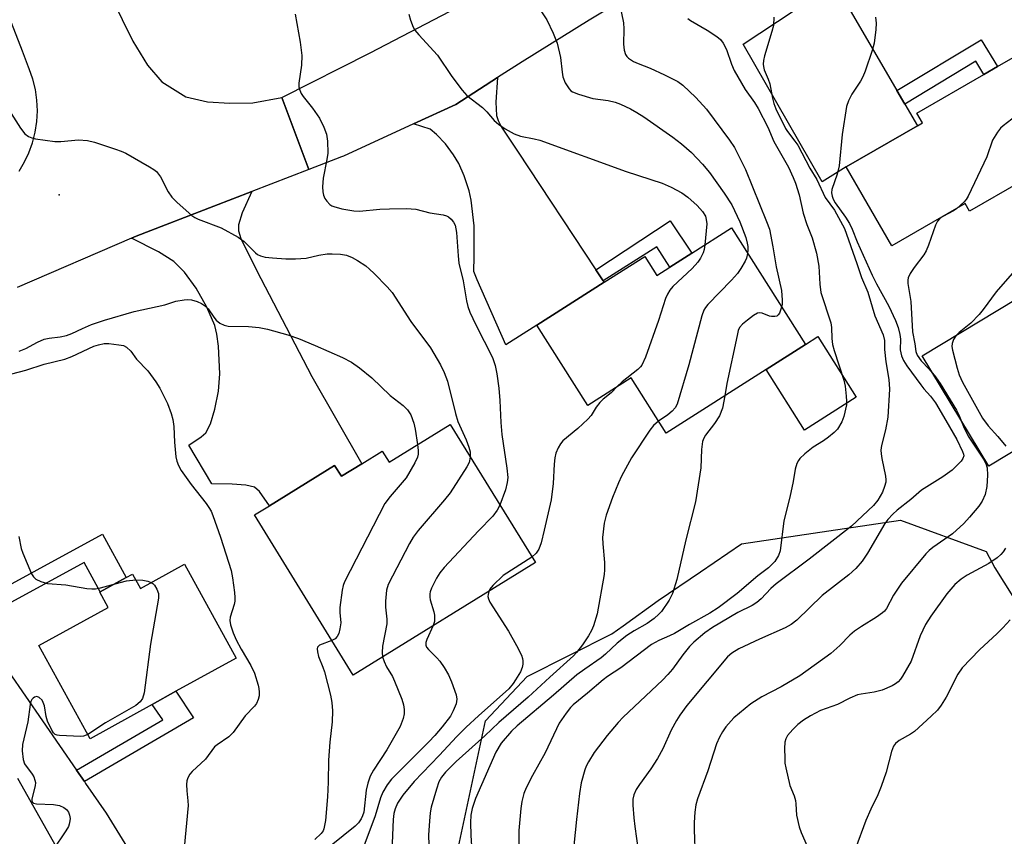
# Model space of a CAD drawing. Units: inches. Extents: x 1315761 to 1321761, y 509448 to 513448.
# Drawn here: x 1316223 to 1316456, y 511227 to 511420 of the extents above; entities that cross this region are included whole.
import ezdxf

# ---------------------------------------------------------------- set-up
doc = ezdxf.new("R2010")
doc.units = ezdxf.units.IN
doc.header["$MEASUREMENT"] = 0
for name, color, linetype in [('BLDG-Footprint', 5, 'Continuous'), ('CULTRL-Pad', 6, 'Continuous'), ('ELEV-Spot Elevation', 7, 'Continuous'), ('NTRL-Trees', 3, 'Continuous'), ('TRANS-Driveway', 251, 'Continuous'), ('TRANS-Non Street Sidewalk', 7, 'Continuous'), ('TRANS-Road', 130, 'Continuous'), ('Undefined', 1, 'Continuous')]:
    doc.layers.add(name, color=color, linetype=linetype)

msp = doc.modelspace()

# ---------------------------------------------------------------- linework, layer by layer
at = {"layer": 'BLDG-Footprint'}
for points, elevation in [([(1316483.98, 511395.43), (1316447.8, 511374.57), (1316446.74, 511376.4), (1316429.36, 511366.38), (1316418.57, 511385.1), (1316435.43, 511394.82), (1316436.6, 511395.5), (1316435.29, 511397.77), (1316451.17, 511406.93), (1316454.4, 511408.79), (1316470.82, 511418.25)], 372.01), ([(1316391.39, 511370.6), (1316408.92, 511343.02), (1316399.63, 511337.11), (1316375.95, 511322.06), (1316367.64, 511335.13), (1316357.4, 511328.62), (1316345.32, 511347.62), (1316361.28, 511357.77), (1316370.88, 511363.86), (1316373.73, 511359.37), (1316376.84, 511361.34), (1316382, 511364.63)], 382.52), ([(1316324.82, 511324.1), (1316345.01, 511291.39), (1316301.88, 511264.78), (1316278.5, 511302.67), (1316282.05, 511304.86), (1316297.49, 511314.39), (1316299.08, 511311.82), (1316303.92, 511314.8), (1316308.76, 511317.79), (1316310.37, 511315.18)], 388.77), ([(1316261.92, 511291.01), (1316274.18, 511268.8), (1316259.93, 511260.93), (1316254.34, 511257.85), (1316239.61, 511249.72), (1316227.44, 511271.75), (1316243.86, 511280.81), (1316241.89, 511284.39), (1316242.03, 511284.47), (1316248.18, 511287.87), (1316249.65, 511288.68), (1316251.53, 511285.28)], 393.57)]:
    msp.add_lwpolyline(points, close=True, dxfattribs=dict(at, elevation=elevation))
at = {"layer": 'CULTRL-Pad'}
for points in [[(1316479.39, 511330.55), (1316452.31, 511314.23), (1316436.56, 511340.37), (1316463.64, 511356.69)], [(1316420.97, 511330.55), (1316408.74, 511322.78), (1316399.63, 511337.11), (1316408.92, 511343.02), (1316411.86, 511344.88)]]:
    msp.add_lwpolyline(points, close=True, dxfattribs=at)
at = {"layer": 'ELEV-Spot Elevation'}
msp.add_point((1316232.32, 511378.46, 388.9), dxfattribs=at)
at = {"layer": 'NTRL-Trees'}
msp.add_lwpolyline([(1316324.18, 511211.98), (1316333.23, 511253.93), (1316343.03, 511264.47), (1316363.13, 511274.52), (1316365.78, 511276.46), (1316374.09, 511282.42), (1316384.06, 511289.2), (1316393.76, 511295.82), (1316431.42, 511301.47), (1316451.73, 511294.04), (1316453.79, 511290.13), (1316462.71, 511275.99), (1316471.16, 511264.27), (1316481.46, 511250.92), (1316494.08, 511237.14), (1316502.66, 511230.1), (1316508.31, 511221.41)], dxfattribs=at)
at = {"layer": 'TRANS-Driveway'}
for points in [[(1316430.56, 511403.16), (1316432.44, 511399.94), (1316435.43, 511394.82), (1316418.57, 511385.1), (1316412.91, 511381.52), (1316394.22, 511414.1), (1316406.28, 511422.1), (1316399.75, 511434.98), (1316389.85, 511438.93), (1316406.1, 511448.14), (1316412.57, 511451.69), (1316408.13, 511441.61)], [(1316359.35, 511360.7), (1316361.06, 511358.11), (1316361.28, 511357.77), (1316345.32, 511347.62), (1316338.01, 511342.96), (1316331.21, 511358.32), (1316330.45, 511360.33), (1316330.48, 511363.85), (1316330.53, 511371.11), (1316329.84, 511377.2), (1316329.3, 511379.39), (1316328.15, 511382.93), (1316326.88, 511385.9), (1316325.65, 511387.92), (1316323.7, 511390.49), (1316321.63, 511392.75), (1316320.1, 511393.97), (1316316.18, 511395.23), (1316326.17, 511399.83), (1316336.05, 511406.19), (1316335.65, 511400.36), (1316335.81, 511397.25), (1316336.18, 511396.06), (1316337.01, 511394.48), (1316340.77, 511388.77)], [(1316249.45, 511368.18), (1316250.49, 511368.63), (1316268.87, 511375.78), (1316277.88, 511379.25), (1316275.58, 511374.22), (1316274.71, 511371.31), (1316274.76, 511369.94), (1316275.31, 511368.11), (1316279.01, 511360.61), (1316292.07, 511335.42), (1316303.92, 511314.8), (1316299.08, 511311.82), (1316297.49, 511314.39), (1316282.05, 511304.86), (1316279.68, 511308.25), (1316278.49, 511309.24), (1316276.5, 511309.7), (1316273.22, 511309.99), (1316268.41, 511310.03), (1316262.97, 511319.22), (1316265.87, 511321.18), (1316266.97, 511322.12), (1316268.11, 511324.23), (1316269.16, 511327.69), (1316269.98, 511331.95), (1316270.34, 511336.05), (1316270.03, 511342.63), (1316269.63, 511345.47), (1316269.13, 511347.55), (1316267.28, 511351.86), (1316264.69, 511356.35), (1316261.95, 511360.12), (1316259.44, 511362.64), (1316255.78, 511364.98)]]:
    msp.add_lwpolyline(points, close=True, dxfattribs=at)
for points in [[(1316220.3, 511265.62), (1316236.41, 511242.25), (1316238.26, 511239.56), (1316238.54, 511239.15), (1316243.38, 511232.13), (1316253.87, 511215.03)], [(1316239.07, 511210.85), (1316222.52, 511240.28)]]:
    msp.add_lwpolyline(points, dxfattribs=at)
at = {"layer": 'TRANS-Non Street Sidewalk'}
for points in [[(1316432.44, 511399.94), (1316430.56, 511403.16), (1316450.51, 511415.13), (1316454.4, 511408.79), (1316451.17, 511406.93), (1316449.26, 511410.05)], [(1316361.06, 511358.11), (1316359.35, 511360.7), (1316376.91, 511372.32), (1316382, 511364.63), (1316376.84, 511361.34), (1316373.76, 511366.18)], [(1316213.11, 511277.79), (1316211.55, 511281.22), (1316242.53, 511298.1), (1316248.18, 511287.87), (1316242.03, 511284.47), (1316238.18, 511291.45)], [(1316238.26, 511239.56), (1316236.41, 511242.25), (1316256.8, 511254.15), (1316254.34, 511257.85), (1316259.93, 511260.93), (1316264.11, 511254.64)]]:
    msp.add_lwpolyline(points, close=True, dxfattribs=at)
at = {"layer": 'TRANS-Road'}
for points in [[(1316373.73, 511429.49), (1316357.74, 511419.83), (1316341.88, 511409.94), (1316336.05, 511406.19), (1316326.17, 511399.83), (1316316.18, 511395.23), (1316299.61, 511387.6), (1316299.12, 511387.41), (1316291.42, 511384.45), (1316285.03, 511401.47), (1316305.88, 511412.08), (1316326.63, 511422.9)], [(1316222.81, 511384.06), (1316224.11, 511386.25), (1316225.13, 511388.4), (1316226, 511390.79), (1316226.63, 511393.26), (1316227.01, 511395.77), (1316227.15, 511398.31), (1316227.03, 511400.86), (1316226.67, 511403.37), (1316226.06, 511405.84), (1316225.21, 511408.24), (1316225.02, 511408.7), (1316223.58, 511412.42), (1316218.19, 511426.36)], [(1316244.67, 511425.18), (1316249.72, 511414.83), (1316253.18, 511409.17), (1316256.59, 511405.2), (1316262.29, 511401.63), (1316267.37, 511400.5), (1316272.67, 511400.12), (1316278.13, 511400.26), (1316285.03, 511401.47), (1316291.42, 511384.45), (1316277.88, 511379.25), (1316268.87, 511375.78), (1316250.49, 511368.63), (1316249.45, 511368.18), (1316222.34, 511356.51)]]:
    msp.add_lwpolyline(points, dxfattribs=at)
at = {"layer": 'Undefined'}
for points, elevation in [([(1316364.36, 511426.53), (1316365.87, 511419.19), (1316365.96, 511417.72), (1316365.88, 511414.12), (1316366.05, 511412.7), (1316366.36, 511411.64), (1316366.66, 511411.19), (1316367.06, 511410.81), (1316368.27, 511410), (1316369.3, 511409.53), (1316372.17, 511408.4), (1316375.57, 511406.82), (1316378.73, 511405.25), (1316379.92, 511404.44), (1316382.96, 511401.5), (1316385.53, 511398.72), (1316390.97, 511391.36), (1316392.11, 511389.64), (1316393.34, 511387.31), (1316394.71, 511384.42), (1316399.75, 511372.15), (1316400.39, 511370.29), (1316401.24, 511366.17), (1316402.02, 511361.4), (1316403.26, 511355.82), (1316403.43, 511353.48), (1316403.41, 511352.6), (1316403.29, 511351.88)], 380), ([(1316288.16, 511421.18), (1316289.34, 511414.56), (1316289.75, 511411.39), (1316289.67, 511409.17), (1316289.02, 511404.85), (1316289.03, 511404.01), (1316289.24, 511403.2), (1316289.58, 511402.43), (1316290.03, 511401.7), (1316292.26, 511398.98), (1316293.92, 511396.63), (1316294.97, 511394.5), (1316295.56, 511392.84), (1316295.78, 511391.14), (1316295.85, 511388.28), (1316295.63, 511386.81), (1316294.74, 511382.39), (1316294.62, 511380.34), (1316294.67, 511379.18), (1316294.84, 511378.35), (1316295.18, 511377.62), (1316295.63, 511376.93), (1316296.36, 511376.14), (1316296.8, 511375.85), (1316297.3, 511375.65), (1316299.21, 511375.16), (1316302.01, 511374.64), (1316303.41, 511374.62), (1316308.2, 511375.04), (1316310.49, 511375.16), (1316314.54, 511375.23), (1316316.73, 511375.04), (1316320.01, 511374.16), (1316323.15, 511373.68), (1316323.95, 511373.48), (1316324.43, 511373.23), (1316325.05, 511372.67), (1316325.59, 511372), (1316326, 511371.27), (1316326.21, 511370.44), (1316326.31, 511369.57), (1316326.71, 511364), (1316326.9, 511362.25), (1316327.94, 511358.06), (1316328.72, 511353.37), (1316329.03, 511351.99), (1316329.49, 511350.68), (1316330.89, 511347.71), (1316334.89, 511339.94), (1316335.5, 511338.04), (1316335.86, 511336.07), (1316336.35, 511332.65), (1316336.62, 511329.78), (1316336.83, 511324.6), (1316337.05, 511321.76), (1316338.23, 511313.73), (1316338.45, 511311.52), (1316338.35, 511310.36), (1316337.95, 511308.62), (1316336.59, 511305.02)], 386), ([(1316315.08, 511421.21), (1316315.46, 511419.81), (1316316.08, 511418.17), (1316316.49, 511417.42), (1316317.39, 511416.31), (1316321.87, 511411.47), (1316325.24, 511406.43), (1316327.66, 511403.25), (1316328.78, 511401.96), (1316332.48, 511399.13), (1316333.49, 511398.1), (1316335.26, 511396.08), (1316336.28, 511395.18), (1316337.85, 511394.09), (1316340, 511392.91), (1316341.5, 511392.37), (1316344.75, 511391.72), (1316346.1, 511391.35), (1316366.47, 511383.94), (1316375.03, 511381.19), (1316377.14, 511380.25), (1316379.67, 511378.9), (1316381.07, 511377.86), (1316383.27, 511375.93), (1316384.57, 511374.51), (1316385.24, 511373.41), (1316385.46, 511372.64), (1316385.56, 511371.55), (1316385.14, 511366.62)], 384), ([(1316381.08, 511420.21), (1316381.7, 511419.7), (1316385.69, 511417.42), (1316387.93, 511415.96), (1316388.8, 511415.2), (1316389.48, 511414.31), (1316390.27, 511412.84), (1316391.4, 511409.36), (1316392.06, 511407.88), (1316394.65, 511403.38), (1316396.85, 511400.34), (1316397.73, 511398.86), (1316400.02, 511394.5), (1316401.47, 511391.11), (1316404.89, 511385.02), (1316406.06, 511382.56), (1316406.56, 511381.23), (1316407.41, 511378.42), (1316408.38, 511374.12), (1316409.28, 511371.42), (1316410.49, 511368.25), (1316411.54, 511364.62), (1316412.11, 511361.58), (1316412.34, 511357.27), (1316412.6, 511355.37), (1316414.92, 511348.13), (1316415.11, 511347.01), (1316415.14, 511344.45), (1316415.34, 511343.02), (1316415.73, 511341.61), (1316418.02, 511334.62), (1316418.3, 511333.17), (1316418.59, 511330.81), (1316418.66, 511329.63), (1316418.61, 511328.78), (1316418.04, 511326.01), (1316417.54, 511324.7), (1316416.48, 511323.01), (1316415.73, 511322.16), (1316414.39, 511321.06), (1316413.21, 511320.24), (1316410.77, 511318.74), (1316408.78, 511317.17), (1316407.57, 511316.02), (1316407.26, 511315.58), (1316406.91, 511314.85), (1316406.49, 511313.54), (1316406.02, 511310.56), (1316405.22, 511306.9), (1316403.78, 511301.25), (1316402.94, 511294.16), (1316402.57, 511293.09), (1316401.68, 511291.67), (1316400.19, 511290.16), (1316397.68, 511288.25), (1316392.79, 511284.06), (1316388.25, 511280.68), (1316386.29, 511279.41), (1316381.52, 511276.74), (1316377.97, 511274.63), (1316376.74, 511274.03), (1316374.19, 511272.98), (1316372.53, 511272.05), (1316365.26, 511266.46), (1316362.09, 511264.42), (1316361.05, 511263.66), (1316357.38, 511260.53), (1316353.92, 511257.7), (1316353.32, 511257.08), (1316352.26, 511255.75), (1316350.64, 511253.4), (1316347.31, 511246.39), (1316344.35, 511241.02), (1316342.83, 511238.1), (1316342.31, 511236.77), (1316341.79, 511234.89), (1316341.55, 511233.18), (1316341.11, 511228), (1316341.08, 511223.28)], 378), ([(1316346.3, 511421.97), (1316347.73, 511419.85), (1316349.2, 511416.74), (1316350.18, 511414.36), (1316350.95, 511410.92), (1316351.31, 511407.47), (1316351.51, 511406.35), (1316352.07, 511404.99), (1316352.98, 511403.5), (1316353.36, 511403.1), (1316353.83, 511402.8), (1316355.19, 511402.27), (1316358.62, 511401.28), (1316362.21, 511400.77), (1316363.86, 511400.38), (1316365.19, 511399.92), (1316367.52, 511398.79), (1316369.02, 511397.96), (1316370.65, 511396.91), (1316377.56, 511392.1), (1316379.59, 511390.5), (1316381.98, 511388.47), (1316384.56, 511385.72), (1316386.23, 511383.71), (1316389.71, 511378.87), (1316391.47, 511376.1), (1316393.4, 511372.07), (1316394.79, 511368.35), (1316395.14, 511367.03), (1316395.28, 511366.22), (1316395.33, 511365.36), (1316395.25, 511364.53)], 382), ([(1316401.42, 511420.48), (1316401.33, 511418.54), (1316400.98, 511417.14), (1316399.21, 511411.38), (1316399, 511410.25), (1316398.95, 511409.38), (1316398.99, 511408.8), (1316399.19, 511408.06), (1316400.14, 511405.82), (1316400.51, 511404.75), (1316401.13, 511401.31), (1316401.45, 511400.05), (1316401.95, 511398.83), (1316404.18, 511394.17), (1316404.66, 511393.41), (1316406.45, 511391.14), (1316407.11, 511390.17), (1316409.93, 511384.74), (1316411.64, 511382.1), (1316413.56, 511377.85), (1316415.81, 511374.82), (1316418.16, 511370.47), (1316421.08, 511362.21), (1316422.17, 511358.88), (1316423.71, 511355.42), (1316425.39, 511349.78), (1316427.32, 511345.29), (1316427.61, 511343.95), (1316427.66, 511341.84), (1316427.97, 511338.9), (1316428.7, 511334.76), (1316428.84, 511332.44), (1316428.41, 511325.86), (1316427.86, 511322.79), (1316426.95, 511319.14), (1316426.78, 511318), (1316426.82, 511317.16), (1316427, 511316.03), (1316427.89, 511311.84), (1316427.98, 511311.01), (1316427.94, 511310.47), (1316427.68, 511309.39), (1316427.17, 511308.07), (1316426.07, 511306.18), (1316425.06, 511304.92), (1316419.86, 511300.05), (1316409.79, 511292.22), (1316402, 511286.36), (1316400.75, 511285.25), (1316398.43, 511282.82), (1316397.4, 511281.96), (1316396.28, 511281.24), (1316392.89, 511279.61), (1316386.9, 511276.03), (1316385.1, 511274.77), (1316382.49, 511272.56), (1316381.51, 511271.56), (1316379.88, 511269.59), (1316377.44, 511266.21), (1316376.39, 511264.95), (1316375.06, 511263.61), (1316365.78, 511254.84), (1316364.62, 511253.58), (1316362, 511250.46), (1316358.95, 511246.44), (1316357.56, 511244.22), (1316357.03, 511243.18), (1316356.72, 511242.37), (1316355.84, 511239.3), (1316355.45, 511236.74), (1316354.71, 511230.63), (1316354.09, 511224.4)], 376), ([(1316425.5, 511420.49), (1316425.68, 511419.06), (1316425.62, 511417.59), (1316425.18, 511414.32), (1316424.75, 511412.63), (1316423.07, 511407.7), (1316422.55, 511406.36), (1316421.98, 511405.36), (1316419.9, 511402.25), (1316419.14, 511400.69), (1316418.64, 511399.34), (1316417.66, 511392.74), (1316416.93, 511385.32), (1316416.46, 511383.37), (1316415.2, 511379.74), (1316415.09, 511378.91), (1316415.24, 511378.12), (1316415.53, 511377.41), (1316415.99, 511376.58), (1316418.4, 511373.19), (1316419.32, 511371.63), (1316419.95, 511370.29), (1316421.15, 511367.3), (1316424.72, 511359.43), (1316425.72, 511357.41), (1316428.63, 511352.08), (1316430.24, 511348.73), (1316430.85, 511347.08), (1316431.31, 511345.41), (1316431.43, 511344.26), (1316431.38, 511341.75), (1316431.68, 511340.31), (1316432.11, 511339.23), (1316432.91, 511338), (1316436.23, 511333.45), (1316436.97, 511332.52), (1316438.56, 511330.78), (1316439.68, 511329.23), (1316442.19, 511325.06), (1316444.74, 511320.52), (1316446.12, 511317.73), (1316446.36, 511317.05), (1316446.4, 511316.67), (1316446.21, 511316.04), (1316445.77, 511315.41), (1316444.64, 511314.19), (1316443.63, 511313.28), (1316441.47, 511311.71), (1316436.38, 511308.51), (1316433.91, 511306.37), (1316430.65, 511303.81), (1316429.63, 511302.87), (1316428.41, 511301.58), (1316427.69, 511300.67), (1316423.6, 511293.61), (1316422.33, 511291.74), (1316420.89, 511289.99), (1316419.2, 511288.47), (1316412.86, 511283.59), (1316406.88, 511277.74), (1316405.52, 511276.76), (1316404.14, 511275.98), (1316398.02, 511273.31), (1316393.16, 511271.02), (1316391.47, 511269.97), (1316390.45, 511269.13), (1316380.89, 511257.55), (1316379.17, 511255.31), (1316378.41, 511254.06), (1316377.16, 511251.7), (1316375.14, 511247.33), (1316373.95, 511245.02), (1316372.37, 511242.6), (1316369.62, 511238.89), (1316368.83, 511237.7), (1316368.29, 511236.45), (1316368.07, 511235.41), (1316368.06, 511233.97), (1316368.28, 511231), (1316368.51, 511228.96), (1316369.36, 511223.28)], 374), ([(1316464.86, 511414.82), (1316466.12, 511414.14), (1316467.08, 511413.44), (1316467.93, 511412.63), (1316468.38, 511411.95), (1316468.63, 511411), (1316468.59, 511410.18), (1316468.36, 511409.34), (1316467.74, 511408), (1316466.56, 511405.96), (1316464.11, 511403.3), (1316461.68, 511399.76), (1316461.14, 511399.09), (1316459.84, 511397.96), (1316455.7, 511394.8), (1316455.07, 511394.22), (1316454.36, 511393.32), (1316453.18, 511391.35), (1316451.9, 511387.48), (1316447.44, 511378.11), (1316447, 511377.35), (1316446.45, 511376.69), (1316444.73, 511375.24)], 372), ([(1316220.91, 511397.68), (1316223.1, 511394.21), (1316224.2, 511392.91), (1316225.04, 511392.22), (1316225.82, 511391.92), (1316226.65, 511391.73), (1316231.25, 511391.04), (1316232.71, 511391.08), (1316236.83, 511391.46), (1316238.96, 511391.33), (1316240.63, 511390.9), (1316245.6, 511389.25), (1316246.97, 511388.77), (1316248.04, 511388.29), (1316253.71, 511385.1), (1316254.69, 511384.47), (1316255.31, 511383.94), (1316256.31, 511382.71), (1316258.11, 511379.19), (1316258.98, 511377.86), (1316260.2, 511376.63), (1316263.71, 511373.59), (1316264.42, 511373.09), (1316265.19, 511372.71), (1316270.61, 511370.6), (1316274.65, 511368.45), (1316276.05, 511367.44), (1316278.76, 511364.71), (1316279.22, 511364.36), (1316279.93, 511364), (1316281.02, 511363.73), (1316282.77, 511363.55), (1316285.98, 511363.3), (1316288.23, 511363.29), (1316290.72, 511363.47), (1316293.79, 511364.15), (1316295.76, 511364.46), (1316296.9, 511364.5), (1316298.91, 511364.38), (1316300.31, 511364.13), (1316301.62, 511363.65), (1316302.9, 511362.93), (1316304.86, 511361.63), (1316305.77, 511360.88), (1316306.83, 511359.85), (1316309.95, 511356.66), (1316311.12, 511355.33), (1316315.52, 511348.5), (1316320.15, 511342.27), (1316322.55, 511338.22), (1316323.43, 511336.42), (1316324.23, 511334.33), (1316326.11, 511326.71), (1316326.67, 511324.78), (1316328.61, 511320.44), (1316329.26, 511318.76), (1316329.54, 511317.63), (1316329.59, 511316.37)], 388), ([(1316444.73, 511375.24), (1316443.94, 511374.7), (1316441.42, 511373.29), (1316440.74, 511372.81), (1316440.17, 511372.23), (1316439.69, 511371.28), (1316438.07, 511366.57), (1316437.54, 511365.23), (1316436.94, 511364.25), (1316434.66, 511361.25), (1316433.74, 511359.79), (1316433.27, 511358.78), (1316433.16, 511358.25), (1316433.16, 511357.43), (1316433.86, 511353.19), (1316434.24, 511346.05), (1316434.82, 511343.15), (1316435.07, 511341.36), (1316435.39, 511340.48), (1316436.3, 511339.18), (1316438.18, 511337.18), (1316439.75, 511335.38), (1316440.85, 511333.78), (1316444.69, 511327.51), (1316445.26, 511326.34), (1316446.36, 511323.62), (1316447.48, 511321.33), (1316451.04, 511315.89), (1316451.59, 511314.89), (1316451.91, 511313.81), (1316452.06, 511312.13), (1316451.88, 511309.39), (1316451.49, 511307.54), (1316450.74, 511305.97), (1316449.96, 511304.76), (1316447.77, 511302.13), (1316446.41, 511300.67), (1316443.74, 511298.23), (1316439.05, 511294.97), (1316438.22, 511294.28), (1316437.42, 511293.45), (1316431.68, 511286.51), (1316429.8, 511283.67), (1316428.09, 511280.57), (1316427.62, 511279.93), (1316427.2, 511279.53), (1316425.78, 511278.48), (1316422.22, 511276.3), (1316420.57, 511275.14), (1316419.47, 511274.23), (1316417.04, 511271.81), (1316414.94, 511269.9), (1316407.57, 511264.62), (1316403.16, 511261.97), (1316398.58, 511259.65), (1316396.02, 511258), (1316393.29, 511255.8), (1316392.01, 511254.62), (1316390.12, 511252.5), (1316389.3, 511251.34), (1316388.58, 511250.1), (1316387.9, 511248.51), (1316385.79, 511242.13), (1316383.38, 511235.48), (1316382.99, 511234.06), (1316382.78, 511232.29), (1316382.6, 511229.92), (1316382.56, 511228.18), (1316383.1, 511215.2)], 372), ([(1316385.14, 511366.62), (1316384.97, 511365.53), (1316384.72, 511364.75), (1316384.08, 511363.46), (1316383.45, 511362.49), (1316382.09, 511361.03), (1316377.53, 511356.75), (1316376.82, 511355.9), (1316376.24, 511354.97), (1316375.81, 511353.92), (1316374.12, 511348.72), (1316371.04, 511340.05), (1316370.24, 511338.17), (1316369.9, 511337.7), (1316369.28, 511337.08), (1316365.58, 511334.22), (1316364.38, 511333.06)], 384), ([(1316395.25, 511364.53), (1316394.99, 511363.49), (1316394.66, 511362.73), (1316393.65, 511361), (1316392.85, 511359.81), (1316391.45, 511358.22), (1316385.83, 511352.47), (1316385.27, 511351.79), (1316384.87, 511351.13), (1316384.37, 511349.79), (1316381.31, 511338.24), (1316378.6, 511328.92), (1316378.1, 511328), (1316377.42, 511327.24), (1316376.34, 511326.37), (1316374.17, 511324.87)], 382), ([(1316459, 511361.11), (1316454.05, 511355.52), (1316450.99, 511351.28), (1316450.08, 511350.13), (1316448.06, 511348.04), (1316445.34, 511345.87), (1316444.53, 511345.09), (1316443.95, 511344.21), (1316443.64, 511343.25), (1316443.61, 511342.53), (1316443.72, 511341.72), (1316444.82, 511337.46), (1316445.33, 511335.81), (1316446.11, 511334.07), (1316450.85, 511325.56), (1316452.14, 511323.81), (1316454.5, 511321.21), (1316456.34, 511318.94)], 370), ([(1316222.79, 511341.42), (1316224.38, 511342.05), (1316227.19, 511343.56), (1316228.73, 511344.25), (1316229.89, 511344.55), (1316232.49, 511344.8), (1316234.06, 511345.14), (1316235.28, 511345.62), (1316237.78, 511346.82), (1316239.93, 511347.74), (1316243.01, 511348.79), (1316250.08, 511350.81), (1316257.27, 511352.42), (1316259.91, 511353.26), (1316261.91, 511353.59), (1316262.77, 511353.66), (1316263.61, 511353.63), (1316264.96, 511353.21), (1316266, 511352.72), (1316266.72, 511352.28), (1316267.52, 511351.46), (1316268.87, 511349.49), (1316269.43, 511348.81), (1316270.34, 511348.1), (1316271.36, 511347.58), (1316272.3, 511347.4), (1316277.14, 511347.32), (1316279.63, 511347.04), (1316281.59, 511346.65), (1316286.4, 511345.28), (1316288.9, 511344.48), (1316292.9, 511342.81), (1316299.39, 511339.91), (1316301.49, 511338.83), (1316303.36, 511337.47), (1316306.31, 511335.14), (1316310.64, 511330.94), (1316313.72, 511328.61), (1316314.73, 511327.56), (1316315.52, 511326.34), (1316316.25, 511324.41), (1316316.56, 511322.96), (1316317.11, 511319.34)], 390), ([(1316403.29, 511351.88), (1316402.78, 511350.43), (1316402.5, 511350.02), (1316402.13, 511349.75), (1316401.67, 511349.63), (1316400.92, 511349.64), (1316400.42, 511349.76), (1316398.7, 511350.45), (1316398.06, 511350.53), (1316397.6, 511350.44), (1316396.61, 511349.9), (1316395.19, 511348.8), (1316394.04, 511347.84), (1316393.34, 511347.02), (1316393.03, 511346.31), (1316392.73, 511345.17), (1316390.36, 511333.78), (1316389.84, 511330.89)], 380), ([(1316214.36, 511334.36), (1316224.37, 511336.94), (1316228.72, 511338.33), (1316233.63, 511339.55), (1316235.28, 511340.15), (1316240.51, 511342.63), (1316241.58, 511342.98), (1316242.91, 511343.23), (1316244.06, 511343.23), (1316246.4, 511342.97), (1316247.52, 511342.75), (1316248.26, 511342.41), (1316249.22, 511341.48), (1316250.59, 511339.57), (1316253.24, 511336.77), (1316255.16, 511334.15), (1316256.12, 511332.67), (1316257.91, 511329.06), (1316258.81, 511326.66), (1316259.16, 511325.28), (1316259.44, 511323.6), (1316259.59, 511319.87), (1316259.88, 511316.46), (1316260.12, 511315.39), (1316260.5, 511314.4), (1316261.19, 511313.19), (1316263.54, 511309.89), (1316267.1, 511305.4), (1316267.73, 511304.48), (1316268.23, 511303.56), (1316268.66, 511302.52), (1316270.44, 511297.43), (1316272.98, 511289.56), (1316273.3, 511287.83), (1316273.77, 511284.32), (1316273.88, 511283.16), (1316273.86, 511282.29), (1316273.69, 511281.46), (1316272.74, 511278.46), (1316272.67, 511277.66), (1316272.83, 511276.69), (1316273.48, 511274.75), (1316274.16, 511273.15), (1316275.36, 511270.9), (1316277.63, 511267.01), (1316278.54, 511265.2), (1316279.4, 511262.42), (1316279.58, 511261.57), (1316279.66, 511260.72), (1316279.6, 511259.86), (1316279.43, 511259.01), (1316279.01, 511258.03), (1316278.49, 511257.39), (1316276.35, 511255.15), (1316273.49, 511251.17), (1316272.46, 511250.18), (1316269.65, 511248.27), (1316269.07, 511247.78), (1316266.96, 511244.9), (1316263.75, 511241.98), (1316263.25, 511241.35), (1316262.74, 511240.44), (1316262.49, 511239.71), (1316262.41, 511238.85), (1316262.49, 511237.38), (1316262.76, 511235.02), (1316262.79, 511233.91), (1316261.88, 511223.91)], 392), ([(1316364.38, 511333.06), (1316362.93, 511331.55), (1316361.09, 511330.05), (1316360.28, 511329.28), (1316359.42, 511328.19), (1316358.2, 511326.25), (1316357.44, 511325.36), (1316355.03, 511323.13), (1316351.5, 511320.19), (1316350.96, 511319.55), (1316350.39, 511318.59), (1316349.86, 511317.29), (1316349.63, 511316.16), (1316349.49, 511314.73), (1316349.25, 511310.11), (1316348.72, 511306.28), (1316347.09, 511299.05), (1316346.35, 511296.1), (1316345.84, 511294.56), (1316345.23, 511293.6), (1316344.19, 511292.71)], 384), ([(1316389.84, 511330.89), (1316389.26, 511327.99), (1316388.59, 511326.14), (1316387.42, 511324.32), (1316385.24, 511321.53), (1316384.84, 511320.82), (1316384.58, 511320.07), (1316384.31, 511318.19), (1316384.19, 511313.83), (1316382.94, 511305.75), (1316380.65, 511296.75), (1316378.51, 511287.42), (1316377.45, 511284.08), (1316376.69, 511282.5), (1316374.84, 511279.82), (1316374.23, 511279.17), (1316373.12, 511278.19), (1316371.47, 511276.96), (1316368.39, 511275.28), (1316366.68, 511274.12), (1316364.34, 511272.32), (1316361.59, 511269.7), (1316360.55, 511268.82), (1316356.72, 511266.21), (1316354.8, 511264.81), (1316349.32, 511260.02), (1316340.72, 511252.78), (1316339.32, 511251.47), (1316336.94, 511248.64), (1316335.63, 511246.54), (1316330.87, 511235.58), (1316330.01, 511233.18), (1316329.74, 511231.59), (1316329.68, 511229.92), (1316329.76, 511226.79), (1316330.11, 511220.57)], 380), ([(1316374.17, 511324.87), (1316373, 511323.89), (1316372.06, 511322.78), (1316367.72, 511316.23), (1316365.41, 511311.85), (1316364.68, 511310.28), (1316363.27, 511306.83), (1316361.77, 511302.65), (1316361.32, 511300.7), (1316360.88, 511297.34), (1316360.94, 511295.86), (1316361.35, 511291.42), (1316361.39, 511289.7), (1316361.29, 511288.58), (1316359.64, 511279.27), (1316358.8, 511276.41), (1316358.32, 511275.33), (1316357.61, 511274.04), (1316356.17, 511271.92), (1316354.76, 511270.16), (1316354, 511269.33), (1316348.41, 511264.3), (1316343.31, 511259.51), (1316336.37, 511253.52), (1316333.07, 511250.42), (1316326.28, 511244.32), (1316323.73, 511241.76), (1316322.78, 511240.59), (1316322.16, 511239.47), (1316321.59, 511237.79), (1316320.36, 511233.51), (1316320.12, 511232.17), (1316319.91, 511230.16), (1316319.7, 511226.97), (1316319.87, 511222.19)], 382), ([(1316317.11, 511319.34), (1316317.28, 511317.94), (1316317.27, 511317.08), (1316317.07, 511316.34), (1316316.44, 511315.03), (1316314.4, 511311.46), (1316310.61, 511307.05), (1316309.41, 511305.38), (1316299.82, 511286.82), (1316299.53, 511285.99), (1316299.29, 511284.85), (1316298.7, 511280.78), (1316298.69, 511279.62), (1316298.95, 511277.18), (1316298.76, 511275.74), (1316298.46, 511274.62), (1316298.12, 511273.88), (1316297.58, 511273.34), (1316296.84, 511272.95)], 390), ([(1316329.59, 511316.37), (1316329.31, 511315.09), (1316328.81, 511314.04), (1316324.82, 511307.91), (1316323.51, 511306.28), (1316317.26, 511299.02), (1316316.05, 511297.44), (1316315.19, 511295.91), (1316310.19, 511286.2), (1316309.75, 511284.84), (1316309.5, 511282.28), (1316309.55, 511280.86), (1316309.86, 511278.03), (1316309.86, 511276.9), (1316308.83, 511271.6), (1316308.73, 511270.16), (1316308.84, 511269.08)], 388), ([(1316336.59, 511305.02), (1316336, 511303.8), (1316334.94, 511302.41), (1316331.54, 511298.93), (1316323.4, 511290.23), (1316322.39, 511289), (1316321.64, 511287.72), (1316320.42, 511285.33), (1316320.13, 511284.51), (1316320.04, 511283.98), (1316320.04, 511283.18), (1316320.14, 511282.61), (1316320.98, 511279.78), (1316321.15, 511278.92), (1316321.11, 511277.49), (1316320.85, 511276.49)], 386), ([(1316222.76, 511297.59), (1316223.32, 511294.74), (1316223.68, 511293.64), (1316225.76, 511288.78), (1316226.18, 511288.04), (1316226.73, 511287.46), (1316227.94, 511286.89), (1316229.56, 511286.45), (1316233.89, 511286.15), (1316238.86, 511285.3), (1316240.02, 511285.17), (1316240.9, 511285.22), (1316242.06, 511285.45), (1316245.54, 511286.41)], 394), ([(1316456.31, 511294.8), (1316455.7, 511293.92), (1316455.16, 511293.31), (1316454.27, 511292.53), (1316452.36, 511291.15), (1316447.22, 511288.39), (1316445.79, 511287.49), (1316444.28, 511286.18), (1316442.36, 511284.01), (1316438.59, 511278.75), (1316437.38, 511276.78), (1316436.08, 511274.08), (1316433.93, 511268.06), (1316431.91, 511264.49), (1316431.42, 511263.78), (1316430.85, 511263.18), (1316430.21, 511262.68), (1316429.48, 511262.25), (1316427.1, 511261.2), (1316425.19, 511260.7), (1316422.11, 511260.29), (1316421.29, 511260.11), (1316419.45, 511259.33), (1316416.55, 511257.79), (1316412.47, 511256.37), (1316410.14, 511255.15), (1316408.46, 511254.1), (1316407.16, 511253.06), (1316405.92, 511251.91), (1316404.68, 511250.44), (1316404.3, 511249.68), (1316404.08, 511248.86), (1316403.99, 511247.43), (1316404.02, 511245.11), (1316404.08, 511243.95), (1316404.25, 511242.82), (1316405.27, 511238.63), (1316406.23, 511236.21), (1316406.56, 511235.11), (1316406.69, 511234.28), (1316406.81, 511231.62), (1316407.42, 511228.84), (1316407.92, 511227.49), (1316409.89, 511222.98)], 370), ([(1316344.19, 511292.71), (1316337.42, 511288.35), (1316334.93, 511286), (1316334.23, 511285.14), (1316333.96, 511284.58)], 384), ([(1316245.54, 511286.41), (1316248.23, 511287.09), (1316250.42, 511287.29)], 394), ([(1316250.42, 511287.29), (1316252.12, 511287.22), (1316253.25, 511286.98), (1316254.08, 511286.68)], 394), ([(1316254.08, 511286.68), (1316254.49, 511286.43), (1316254.85, 511286.06), (1316255.4, 511285.12), (1316255.77, 511284.09), (1316255.82, 511282.95), (1316253.91, 511272.13), (1316252.4, 511260.6), (1316252.04, 511259.2), (1316251.5, 511258.42), (1316250.43, 511257.57), (1316243.28, 511253.46), (1316239.05, 511250.72)], 394), ([(1316333.96, 511284.58), (1316333.81, 511283.87), (1316333.79, 511283.34), (1316333.89, 511282.81), (1316334.24, 511282.02), (1316338.62, 511275.17), (1316340.55, 511271.8), (1316341.7, 511269.48), (1316341.99, 511268.69), (1316342.07, 511268.16), (1316342.05, 511267.37), (1316341.9, 511266.58), (1316341.48, 511265.56), (1316340.33, 511263.63), (1316339.72, 511262.75), (1316338.7, 511261.56), (1316331.55, 511255.15), (1316328.62, 511252.43), (1316326.39, 511250.2), (1316322.24, 511245.76), (1316316.28, 511239.62), (1316313.63, 511236.35), (1316312.41, 511234.44), (1316311.79, 511233.12), (1316311.49, 511232.05), (1316311.31, 511230.61), (1316311.07, 511223.08)], 384), ([(1316457.38, 511277.82), (1316455.69, 511275.97), (1316454.33, 511274.59), (1316450.11, 511270.74), (1316446.04, 511266.5), (1316445.03, 511264.97), (1316442.23, 511259.56), (1316441.03, 511257.63), (1316440.17, 511256.5), (1316438.68, 511255.05), (1316434.72, 511251.44), (1316433.77, 511250.79), (1316431.08, 511249.29), (1316430.28, 511248.6), (1316429.8, 511247.99), (1316429.28, 511246.67), (1316428.02, 511241.76), (1316426.85, 511238.4), (1316426.1, 511236.47), (1316424.43, 511233.04), (1316423.25, 511230.33), (1316420.8, 511223.7)], 368), ([(1316320.85, 511276.49), (1316319.3, 511273.2), (1316319.09, 511272.49), (1316319.1, 511271.82), (1316319.26, 511271.42), (1316319.67, 511270.87), (1316321.65, 511268.89), (1316322.4, 511268.04), (1316323.38, 511266.59), (1316324.42, 511264.83), (1316325.13, 511263.2), (1316326.22, 511260.14), (1316326.39, 511259.05), (1316326.22, 511257.96), (1316325.57, 511256.33), (1316324.89, 511255.02), (1316322.96, 511252.52), (1316321.21, 511250.49), (1316319.79, 511248.99), (1316313.52, 511242.78), (1316310.97, 511240.11), (1316309.89, 511238.79), (1316308.88, 511237.06), (1316308.38, 511235.72), (1316307.1, 511231.49), (1316304.13, 511223.66)], 386), ([(1316296.84, 511272.95), (1316293.94, 511271.84), (1316293.41, 511271.39), (1316293.32, 511270.98), (1316293.4, 511270.25), (1316293.7, 511269.18), (1316294.7, 511266.66), (1316295.07, 511265.51), (1316296.49, 511260), (1316296.83, 511258.26), (1316296.95, 511256.28), (1316296.93, 511253.73), (1316296.39, 511248.93), (1316296.02, 511244.66), (1316296, 511239.43), (1316295.8, 511235.93), (1316295.3, 511230.37), (1316294.96, 511228.39), (1316294.76, 511227.88), (1316294.3, 511227.24), (1316292.77, 511225.87)], 390), ([(1316308.84, 511269.08), (1316309.19, 511268.01), (1316309.75, 511266.76), (1316311.17, 511264.43), (1316311.7, 511263.37), (1316313.37, 511259.1), (1316313.76, 511257.75), (1316313.93, 511256.65), (1316313.93, 511255.57), (1316313.72, 511254.5), (1316312.97, 511252.63), (1316309.83, 511247.09), (1316306.68, 511242.29), (1316305.88, 511240.82), (1316305.34, 511239.19), (1316304.94, 511237.54), (1316304.37, 511232.34), (1316304.11, 511231.5), (1316303.75, 511230.75), (1316303.13, 511229.84), (1316302.32, 511229.03), (1316296.69, 511224.41)], 388), ([(1316239.05, 511250.72), (1316238.08, 511250.32), (1316237.31, 511250.24), (1316232.37, 511250.45), (1316231.82, 511250.53), (1316231.34, 511250.73), (1316230.97, 511251.07), (1316230.52, 511251.76), (1316229.56, 511253.9), (1316229.25, 511255), (1316228.79, 511257.47), (1316228.51, 511258.3), (1316228.25, 511258.81), (1316227.59, 511259.48), (1316227.03, 511259.67), (1316226.47, 511259.57), (1316226.11, 511259.32), (1316225.8, 511258.98), (1316225.58, 511258.55), (1316225.41, 511257.8), (1316224.91, 511253.73), (1316223.6, 511248.31), (1316223.56, 511246.84), (1316223.77, 511244.79), (1316224.12, 511243.73), (1316225.88, 511241.34), (1316226.27, 511240.66), (1316226.56, 511239.94), (1316226.65, 511239.39), (1316226.63, 511238.54), (1316225.86, 511235.5), (1316225.84, 511235.03), (1316225.96, 511234.69), (1316226.24, 511234.46), (1316226.94, 511234.28), (1316230.98, 511234.12), (1316232.38, 511233.88), (1316233.38, 511233.41), (1316234.02, 511232.94), (1316234.47, 511232.33), (1316234.73, 511231.62), (1316234.86, 511230.86), (1316234.85, 511230.31), (1316234.69, 511229.48), (1316234.49, 511228.95), (1316233.9, 511227.94), (1316230.77, 511223.3)], 394)]:
    msp.add_lwpolyline(points, dxfattribs=dict(at, elevation=elevation))

doc.saveas('drawing.dxf')
